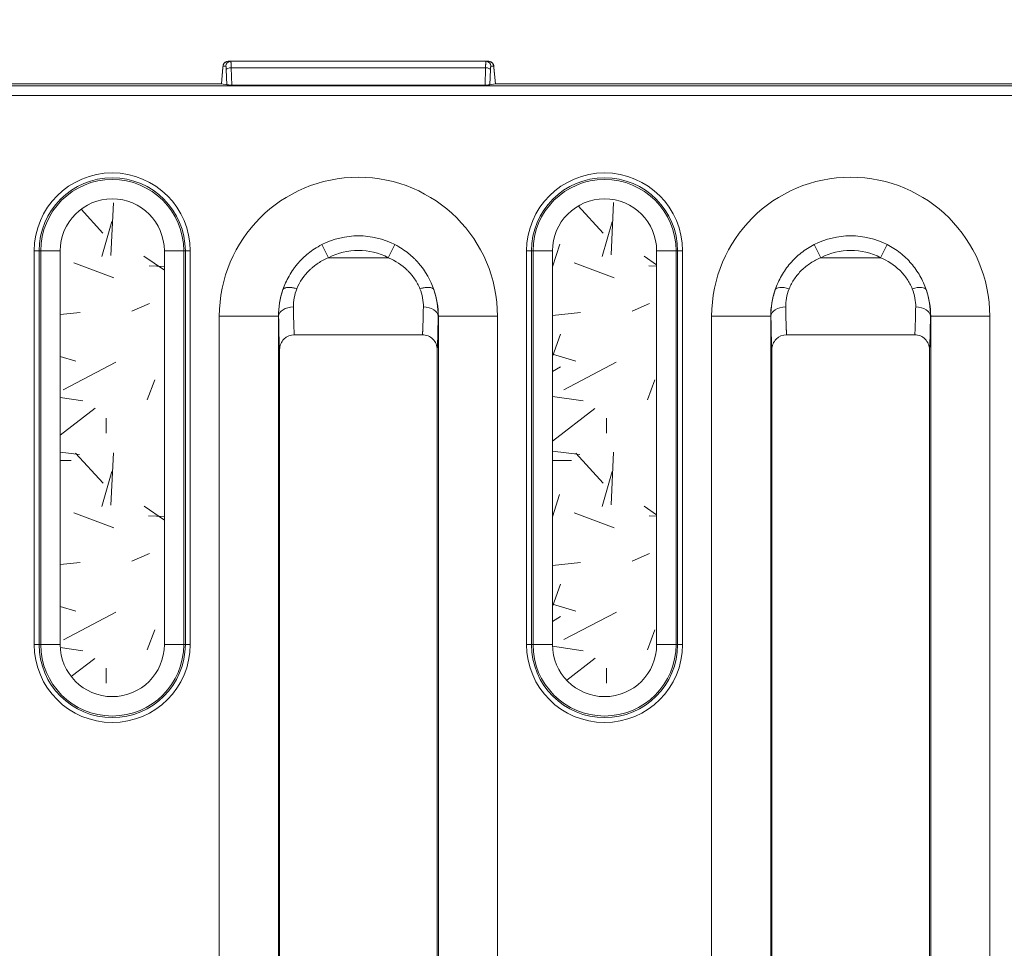
# Model space of a CAD drawing. Units: millimetres. Extents: x 70313 to 83302, y -12644 to -9662.
# Drawn here: x 70802 to 70852, y -11489 to -11441 of the extents above; entities that cross this region are included whole.
import ezdxf

# ---------------------------------------------------------------- set-up
doc = ezdxf.new("R2010")
doc.units = ezdxf.units.MM
for name, color, linetype, lineweight in [('319250', 7, 'Continuous', 0), ('DUENN-18', 7, 'Continuous', 18), ('SCHRAFF', 8, 'Continuous', 0)]:
    doc.layers.add(name, color=color, linetype=linetype, lineweight=lineweight)
doc.layers.add('ACO KOTE', color=163, linetype='Continuous')
doc.styles.add('ACO', font='trebuc.ttf', dxfattribs={"width": 0.8})
doc.dimstyles.new('ACO 10', dxfattribs={"dimscale": 0.35, "dimtxt": 100, "dimasz": 5, "dimexe": 20, "dimexo": 20, "dimgap": 20, "dimtad": 1, "dimdec": 0, "dimdsep": 46, "dimtxsty": 'ACO', "dimblk": 'KOTA', "dimcen": 50, "dimdle": 20, "dimse1": 1, "dimse2": 1, "dimclrd": 256, "dimclre": 256, "dimclrt": 7, "dimadec": 0, "dimazin": 0, "dimtfac": 0.875, "dimtdec": 0, "dimtmove": 1, "dimatfit": 3, "dimldrblk": 'ARCHTICK', "dimfxl": 1, "dimtolj": 1, "dimlwd": 25, "dimlwe": 25, "dimarcsym": 0})

# ---------------------------------------------------------------- blocks, each defined once
blk = doc.blocks.new('KOTA')
for p, q in [((0, 10), (0, -10)), ((7.071067811865532, 7.071067811865532), (-7.071067811865532, -7.071067811865532)), ((10, 0), (-10, 0))]:
    blk.add_line(p, q)
blk = doc.blocks.new('*D85')
at = {"layer": 'ACO KOTE', "lineweight": 25, "transparency": 16777216}
blk.add_line((70721.78931580474, -11400.3771412585), (71716.26204010245, -11400.3771412585), dxfattribs=at)
at = {"layer": 'Defpoints', "color": 0, "transparency": 16777216}
for p in [(71718.01204010245, -11400.3771412585), (70720.03931580474, -11446.3500273576), (71718.01204010245, -11446.60876845074)]:
    blk.add_point(p, dxfattribs=at)
at = {"layer": 'ACO KOTE', "lineweight": 25, "transparency": 16777216, "xscale": 1.75, "yscale": 1.75, "zscale": 1.75, "rotation": 180}
blk.add_blockref('KOTA', (70720.03931580474, -11400.3771412585), dxfattribs=at)
at = {"layer": 'ACO KOTE', "lineweight": 25, "transparency": 16777216, "xscale": 1.75, "yscale": 1.75, "zscale": 1.75}
blk.add_blockref('KOTA', (71718.01204010245, -11400.3771412585), dxfattribs=at)
at = {"layer": 'ACO KOTE', "color": 7, "transparency": 16777216, "insert": (71219.02567795358, -11375.51182139319), "char_height": 35, "attachment_point": 5, "style": 'ACO'}
blk.add_mtext('\\A1;998', dxfattribs=at)
blk = doc.blocks.new('_ArchTick')
at = {"color": 0, "linetype": 'ByBlock', "const_width": 0.15}
blk.add_lwpolyline([(-0.5, -0.5), (0.5, 0.5)], dxfattribs=at)
blk = doc.blocks.new('*U15')
at = {"layer": '319250'}
for p, q in [((-515.6557812768948, 26.07328089070146), (-515.5167518738783, 26.07328089070146)), ((-515.5167518738783, 26.07328089070146), (-502.5569211727244, 26.07328089070146)), ((-502.5569211727245, 26.07328089070146), (-502.4178917697081, 26.07328089070146)), ((-515.9202959082318, 25.77184652168499), (-515.9940715565336, 24.92858700292557)), ((-515.9202959082318, 25.75005758599809), (-515.9922306786399, 24.9278393978465)), ((-515.7658005484014, 25.82328089070145), (-515.9048299514178, 25.82328089070145)), ((-515.720243741565, 24.87357465707965), (-515.7452474355222, 25.65878592653285)), ((-515.4961987609989, 25.7442909623643), (-515.468335675473, 24.86928390163667)), ((-502.5774742856038, 25.7442909623643), (-515.4961987609989, 25.74429096236429)), ((-502.6053373711298, 24.86928390163667), (-502.5774742856038, 25.74429096236429)), ((-502.328425611081, 25.65878592653285), (-502.3534293050382, 24.87357465707966)), ((-502.1688430951851, 25.82328089070145), (-502.3078724982016, 25.82328089070145)), ((-502.1533771383713, 25.771846521685), (-502.0796014900694, 24.92858700292555)), ((-502.0814423679631, 24.92783939784649), (-502.1533771383712, 25.75005758599808)), ((-607.5106516586924, 24.83185610672177), (389.4369786120891, 24.83185610672193)), ((-515.9935736040912, 24.93427862538724), (-555.8183949277567, 24.93427862538723)), ((-515.7202437415649, 24.87357465707966), (-515.9922306786399, 24.92783939784651)), ((-502.6053373711298, 24.86928390163667), (-515.468335675473, 24.86928390163667)), ((-502.3534293050382, 24.87357465707966), (-502.081442367963, 24.92783939784651)), ((-502.080099442512, 24.93427862538724), (-362.2552781188464, 24.93427862538726)), ((389.6858524091829, 24.33193225914376), (-607.7595254557862, 24.3319322591436)), ((-510.5535639707583, 16.09752125834582), (-510.8918223577841, 16.76083209317873)), ((-507.1818506888188, 16.76083209317872), (-507.5201090758446, 16.09752125834584)), ((-485.5535639707583, 16.09752125834581), (-485.8918223577841, 16.76083209317869)), ((-482.5201090758446, 16.09752125834582), (-482.1818506888188, 16.7608320931787)), ((-525.4966114310959, 16.44328089070145), (-525.2504094928427, 16.44328089070145)), ((-525.4966114310959, -3.556719109298551), (-525.4966114310959, 16.44328089070145)), ((-525.2504094928427, 16.44328089070145), (-525.2504094928427, -3.556719109298548)), ((-525.1680541740737, 16.44328089070145), (-525.2504094928427, 16.44328089070145)), ((-525.1680541740737, 16.44328089070145), (-524.1832464210614, 16.44328089070145)), ((-525.1680541740736, -3.556719109298551), (-525.1680541740736, 16.44328089070145)), ((-524.1832464210614, 16.44328089070145), (-524.1832464210614, -3.556719109298548)), ((-518.8904266255415, 16.44328089070145), (-517.9056188725293, 16.44328089070145)), ((-518.8904266255415, -3.556719109298551), (-518.8904266255415, 16.44328089070145)), ((-517.905618872529, 16.44328089070145), (-517.905618872529, -3.556719109298548)), ((-517.9056188725293, 16.44328089070145), (-517.8232635537603, 16.44328089070145)), ((-517.8232635537603, 16.44328089070145), (-517.5770616155071, 16.44328089070145)), ((-517.8232635537603, -3.556719109298551), (-517.8232635537603, 16.44328089070145)), ((-517.5770616155071, 16.44328089070145), (-517.5770616155071, -3.556719109298548)), ((-510.5535639707583, 16.09752125834584), (-507.5201090758446, 16.09752125834584)), ((-500.4966114310958, 16.44328089070145), (-500.2504094928428, 16.44328089070145)), ((-500.4966114310958, -3.556719109298548), (-500.4966114310958, 16.44328089070145)), ((-500.2504094928428, 16.44328089070145), (-500.2504094928428, -3.556719109298548)), ((-500.1680541740737, 16.44328089070145), (-500.2504094928427, 16.44328089070145)), ((-500.1680541740737, 16.44328089070145), (-499.1832464210615, 16.44328089070145)), ((-500.1680541740737, -3.556719109298548), (-500.1680541740737, 16.44328089070145)), ((-499.1832464210615, 16.44328089070145), (-499.1832464210615, -3.556719109298548)), ((-493.8904266255415, 16.44328089070145), (-492.9056188725293, 16.44328089070145)), ((-493.8904266255415, -3.556719109298544), (-493.8904266255415, 16.44328089070145)), ((-492.9056188725294, 16.44328089070145), (-492.9056188725294, -3.556719109298548)), ((-492.9056188725293, 16.44328089070145), (-492.8232635537603, 16.44328089070145)), ((-492.8232635537602, 16.44328089070145), (-492.577061615507, 16.44328089070145)), ((-492.8232635537603, -3.556719109298544), (-492.8232635537603, 16.44328089070145)), ((-492.577061615507, 16.44328089070145), (-492.577061615507, -3.556719109298548)), ((-485.5535639707583, 16.09752125834581), (-482.5201090758446, 16.09752125834581)), ((-513.0988431492126, 13.12328089070145), (-516.0983862346818, 13.12328089070145)), ((-516.0983862346818, -21.67671910929854), (-516.0983862346818, 13.12328089070145)), ((-513.0988431492128, 13.12328089070145), (-513.0988431492128, -21.67671910929855)), ((-513.0988431492128, 13.12328089070145), (-513.0872899654742, 13.12328089070145)), ((-504.9748298973902, 13.12328089070145), (-504.9863830811288, 13.12328089070145)), ((-504.9748298973901, 13.12328089070145), (-501.975286811921, 13.12328089070145)), ((-504.9748298973902, -21.67671910929854), (-504.9748298973902, 13.12328089070145)), ((-501.975286811921, 13.12328089070145), (-501.975286811921, -21.67671910929855)), ((-491.0983862346819, 13.12328089070145), (-488.0988431492128, 13.12328089070145)), ((-491.0983862346819, -27.17671910929854), (-491.0983862346819, 13.12328089070145)), ((-488.0988431492128, 13.12328089070145), (-488.0988431492128, -27.17671910929854)), ((-488.0988431492128, 13.12328089070145), (-488.0872899654742, 13.12328089070145)), ((-479.9748298973902, 13.12328089070146), (-479.9863830811288, 13.12328089070146)), ((-479.9748298973901, 13.12328089070146), (-476.975286811921, 13.12328089070146)), ((-479.9748298973902, -27.17671910929854), (-479.9748298973902, 13.12328089070145)), ((-476.975286811921, 13.12328089070146), (-476.975286811921, -27.17671910929853)), ((-512.2869210301876, 12.17833766989276), (-505.7867520164153, 12.17833766989276)), ((-487.2869210301876, 12.17833766989276), (-480.7845280788269, 12.17833766989276)), ((-513.0368365233014, 11.41762961618421), (-513.0368365233014, -21.67671910929855)), ((-505.0368365233015, -21.67671910929854), (-505.0368365233015, 11.41762961618417)), ((-488.0368365233015, 11.41762961618418), (-488.0368365233015, -27.17671910929854)), ((-480.0368365233015, -27.17671910929853), (-480.0368365233015, 11.41765911747994)), ((-525.4966114310959, -3.556719109298551), (-525.2504094928427, -3.556719109298551)), ((-525.1680541740737, -3.556719109298551), (-525.2504094928427, -3.556719109298551)), ((-525.1680541740737, -3.556719109298551), (-524.1832464210614, -3.556719109298551)), ((-518.8904266255415, -3.556719109298551), (-517.9056188725293, -3.556719109298551)), ((-517.9056188725293, -3.556719109298551), (-517.8232635537603, -3.556719109298551)), ((-517.8232635537603, -3.556719109298548), (-517.5770616155071, -3.556719109298548)), ((-500.4966114310958, -3.556719109298548), (-500.2504094928428, -3.556719109298548)), ((-500.1680541740737, -3.556719109298548), (-500.2504094928427, -3.556719109298548)), ((-500.1680541740737, -3.556719109298548), (-499.1832464210615, -3.556719109298548)), ((-493.8904266255415, -3.556719109298544), (-492.9056188725293, -3.556719109298544)), ((-492.9056188725293, -3.556719109298544), (-492.8232635537603, -3.556719109298544)), ((-492.8232635537602, -3.556719109298544), (-492.577061615507, -3.556719109298544))]:
    blk.add_line(p, q, dxfattribs=at)
for centre, radius, start, end in [((-521.5368365233014, 16.44328089070145), 3.959774907794326, 0, 180), ((-521.5368365233014, 16.44328089070145), 3.713572969541303, 0, 180), ((-521.5368365233014, 16.44328089070145), 3.631217650772214, 0, 180), ((-509.0368365233015, 13.12328089070145), 7.061549711380508, 5.199999999999999e-15, 180), ((-496.5368365233015, 16.44328089070145), 3.959774907794326, 0, 180), ((-496.5368365233015, 16.44328089070145), 3.713572969541303, 0, 180), ((-496.5368365233015, 16.44328089070145), 3.631217650772214, 0, 180), ((-484.0368365233015, 13.12328089070146), 7.061549711380451, 5.199999999999999e-15, 180), ((-521.5368365233014, 16.44328089070145), 2.646409897760008, 0, 180), ((-496.5368365233015, 16.44328089070145), 2.646409897760065, 0, 180), ((-509.0368365233015, 13.12328089070145), 4.083228036342688, 62.98048442440486, 117.0195155755951), ((-484.0368365233015, 13.12328089070146), 4.083228036342688, 62.98048442440486, 117.0195155755951), ((-509.0368365233015, 13.12328089070145), 3.338647617583205, 62.9804844244043, 117.0195155755957), ((-484.0368365233015, 13.12328089070146), 3.338647617583205, 62.98048442440424, 117.0195155755957), ((-509.0368365233015, 13.12328089070145), 4.062006625911351, 160.5656557927036, 180), ((-509.0368365233015, 13.12328089070145), 4.062006625911351, 0, 19.43306918704674), ((-484.0368365233015, 13.12328089070146), 4.062006625911351, 160.566664420415, 180), ((-484.0368365233015, 13.12328089070146), 4.062006625911351, 0, 19.43333557928307), ((-521.5368365233014, -3.556719109298551), 3.959774907794326, 180, 0), ((-521.5368365233014, -3.556719109298551), 3.713572969541303, 180, 0), ((-521.5368365233014, -3.556719109298551), 3.631217650772214, 180, 0), ((-521.5368365233014, -3.556719109298551), 2.646409897760065, 180, 4e-16), ((-496.5368365233015, -3.556719109298548), 3.959774907794326, 180, 0), ((-496.5368365233015, -3.556719109298548), 3.713572969541303, 180, 0), ((-496.5368365233015, -3.556719109298548), 3.631217650772214, 180, 0), ((-496.5368365233015, -3.556719109298548), 2.646409897760065, 180, 4e-16)]:
    blk.add_arc(centre, radius, start, end, dxfattribs=at)
for centre, major_axis, ratio, start_param, end_param in [((-515.6557812768949, 25.82328089070145), (0, 0.2499999999999599), 0.9961946980917452, -2e-16, 1.570796326794896), ((-515.5167518738783, 25.82328089070145), (0, 0.2499999999999599), 0.9961946980917452, -2e-16, 1.570796326794896), ((-502.5569211727245, 25.82328089070145), (0, 0.2499999999999598), 0.9961946980917452, 4.712388980384689, 6.283185307179585), ((-502.4178917697081, 25.82328089070145), (0, 0.2499999999999597), 0.9961946980917458, 4.712388980384689, 6.283185307179585), ((-515.6712472337089, 25.75005758599808), (0.2490486745229385, -0.0217889356869145), 0.705757556807952, 3.141581182587254, 3.264927643519473), ((-515.4961987609989, 25.65878592653285), (0.2498733470853841, 0.0079567842969169), 0.3418671272361696, 1.559910589781616, 3.048715473229147), ((-502.5774742856038, 25.65878592653285), (0.2498733470853842, -0.0079567842969165), 0.3418671272361696, 0.0928771803606416, 1.581682063808176), ((-502.4024258128942, 25.75005758599808), (0.2490486745229379, 0.0217889356869137), 0.7057575568079538, 6.15985031724991, 6.283196778182919), ((-487.1602633414396, 14.22525614761078), (0.7090201933948487, -0.2445206849293752), 0.3757396419549743, 1.699660061372786, 3.122759199040877), ((-480.9134097051574, 14.22525614759424), (0.7090201933961618, 0.2445206849255667), 0.3757396419589514, 0.0188334545401573, 1.441932592217878), ((-512.3374041941069, 13.12328089070145), (0.7499263246214253, 0.0105122614026556), 0.6261184711957697, 1.562019795254447, 3.119208097249719), ((-505.736268852496, 13.12328089070145), (-0.7499263246214288, 0.0105122614026554), 0.6261184711957763, 3.163977209929865, 4.721165511925136), ((-487.3374041941069, 13.12328089070145), (0.7499263246214253, 0.0105122614026556), 0.6261184711957697, 1.562019795254447, 3.119208097249719), ((-480.736268852496, 13.12328089070146), (-0.7499263246214248, 0.0105122614026552), 0.6261184711957705, 3.163977209929865, 4.721165511925136)]:
    blk.add_ellipse(centre, major_axis=major_axis, ratio=ratio, start_param=start_param, end_param=end_param, dxfattribs=at)
for points, knots in [([(-515.9202957318179, 25.77184853791857), (-515.9178489855813, 25.79980974103087), (-515.9149592824717, 25.82374644797599), (-515.9070196167419, 25.86473291061135), (-515.9027924934423, 25.88238378919054), (-515.8918405108592, 25.91253066628891), (-515.8870160750859, 25.92378887691219), (-515.8728913978161, 25.9510496050037), (-515.8624192638008, 25.96707432431698), (-515.8356335432106, 25.99932069069429), (-515.8182772590822, 26.01529220100104), (-515.7775702394965, 26.04343854355702), (-515.7532193134625, 26.0551608598724), (-515.7046568020041, 26.06968259486913), (-515.6800951330541, 26.07328089070146), (-515.6557812768949, 26.07328089070146)], [0, 0, 0, 0, 0.1069447337992917, 0.1069447337992917, 0.1788400196744111, 0.1788400196744111, 0.2187590593659301, 0.2187590593659301, 0.2769164996854424, 0.2769164996854424, 0.3469889854948262, 0.3469889854948262, 0.4264655810123804, 0.4264655810123804, 0.4996361314323324, 0.4996361314323324, 0.4996361314323324, 0.4996361314323324]), ([(-502.4178917697081, 26.07328089070146), (-502.390617036085, 26.07328089070146), (-502.3629939200993, 26.06872792687882), (-502.3118159534882, 26.05141529584849), (-502.2875635679967, 26.03858380846198), (-502.2449344333603, 26.00651623725947), (-502.2260224884647, 25.98682135878974), (-502.2037996091352, 25.95528938805196), (-502.1974207485887, 25.94465776625641), (-502.1820551017861, 25.91472468316356), (-502.1750583321669, 25.89506007176453), (-502.1663484853037, 25.86338839187183), (-502.1636666859508, 25.85019782981467), (-502.1579188235717, 25.8164889736276), (-502.1554509160447, 25.79554547269653), (-502.1533773147853, 25.77184853791869)], [0, 0, 0, 0, 0.0820810676293759, 0.0820810676293759, 0.162736178589352, 0.162736178589352, 0.2434189332619772, 0.2434189332619772, 0.281824118560823, 0.281824118560823, 0.3510645448597219, 0.3510645448597219, 0.4087545915651391, 0.4087545915651391, 0.4993895464151298, 0.4993895464151298, 0.4993895464151298, 0.4993895464151298]), ([(-512.8673895355581, 14.4748129497848), (-512.7882104875375, 14.70261848963265), (-512.6863705923739, 14.93542890576294), (-512.4906649362596, 15.28172902746401), (-512.418302216914, 15.39662787353771), (-512.2982931911351, 15.56646714121627), (-512.2354267006742, 15.65075560295328), (-512.1569537955373, 15.74757576760295), (-512.1164241596144, 15.79555270845198), (-512.0958347960976, 15.81942608183702), (-512.0869411159446, 15.8296321272108), (-512.0809965014374, 15.8364304306929), (-512.0771186585614, 15.8408463764985), (-511.9412673891613, 15.99513858914834), (-511.7796292118298, 16.1553834432477), (-511.3884496021803, 16.47017377928434), (-511.1587274778474, 16.62472253294377), (-510.8918223577841, 16.76083209317868)], [0, 0, 0, 0, 0.2500000000013964, 0.2500000000013964, 0.3750000000020974, 0.3750000000020974, 0.4375000000024504, 0.4687500000026418, 0.4843750000027375, 0.4921875000027701, 0.4960937500027884, 0.4960937500027884, 0.5000000000028069, 0.5000000000028069, 0.7500000000014034, 0.7500000000014034, 1, 1, 1, 1]), ([(-507.1818506888189, 16.7608320931787), (-506.9146281938399, 16.62456068565279), (-506.6846546020965, 16.46979425830643), (-506.3909852902575, 16.23335406037244), (-506.3015703766438, 16.15375683840023), (-506.1791048734993, 16.03549022067285), (-506.1402234636997, 15.99625184612262), (-506.0846633174689, 15.93791972265531), (-506.0575736002024, 15.9088846279519), (-506.0271433276843, 15.87529008970806), (-506.012217505809, 15.85856877664901), (-506.0058822609854, 15.85141941431099), (-506.0016723878339, 15.84665700171191), (-506.0004656273387, 15.84529097392671), (-505.6156969127715, 15.4079027454617), (-505.3644825469739, 14.92994899682145), (-505.2062392112528, 14.47473272553371)], [0, 0, 0, 0, 0.250000000000034, 0.250000000000034, 0.3750000000000488, 0.3750000000000488, 0.4375000000000563, 0.4375000000000563, 0.4687500000000599, 0.4843750000000618, 0.4921875000000627, 0.4960937500000602, 0.4960937500000602, 0.5000000000000572, 0.5000000000000572, 1, 1, 1, 1]), ([(-487.8674275518323, 14.4747505356013), (-487.784213081761, 14.71412924415767), (-487.6789852591079, 14.94953112777298), (-487.4251394824475, 15.39672890074177), (-487.2778240829321, 15.60719195699582), (-486.9411542973278, 15.9999194688735), (-486.7507000813315, 16.18232910944637), (-486.3436046356435, 16.50206717406763), (-486.1252605162312, 16.64178923905971), (-485.8918223577841, 16.76083209317868)], [0, 0, 0, 0, 0.0007840316240081, 0.0007840316240081, 0.0015680632480162, 0.0015680632480162, 0.0023520948720243, 0.0023520948720243, 0.0031361264960324, 0.0031361264960324, 0.0031361264960324, 0.0031361264960324]), ([(-482.1818506888189, 16.76083209317869), (-481.9484970001299, 16.64183231479823), (-481.7278882316237, 16.50075731087489), (-481.3174881195959, 16.17761117801927), (-481.1310551436464, 15.99839054929338), (-480.7949813626422, 15.60600026735529), (-480.6448116733616, 15.39087322251424), (-480.3929095039499, 14.94568173922695), (-480.2893902975839, 14.7139288360089), (-480.2062454947637, 14.47475053558109)], [0, 0, 0, 0, 0.0007826640936805, 0.0007826640936805, 0.001565328187361, 0.001565328187361, 0.0023479922810416, 0.0023479922810416, 0.0031306563747221, 0.0031306563747221, 0.0031306563747221, 0.0031306563747221]), ([(-510.5535639707583, 16.09752125834581), (-510.7409279502078, 16.01705463905623), (-510.9150856514603, 15.9238065150413), (-511.156512786044, 15.76524370642529), (-511.2336869280222, 15.70928009494461), (-511.3444957866662, 15.62080001971209), (-511.3986621274071, 15.5754271795192), (-511.4509713352767, 15.52838809692623), (-511.4854314443294, 15.49666277196755), (-511.501458592575, 15.48157864864132), (-511.8042951733572, 15.1893843850567), (-512.0179528450559, 14.86831466035282), (-512.1602200049797, 14.52091481963752)], [0, 0, 0, 0, 0.2499999999998336, 0.2499999999998336, 0.3749999999997805, 0.3749999999997805, 0.4374999999997825, 0.4687499999998113, 0.4687499999998113, 0.4999999999998396, 0.4999999999998396, 1, 1, 1, 1]), ([(-505.9134044139701, 14.52086403446498), (-505.9844655346936, 14.69436530972131), (-506.0733337877086, 14.86161971765774), (-506.2333468656684, 15.09849551596962), (-506.2911363413946, 15.17514204342289), (-506.3844982295929, 15.28624388167232), (-506.4328485923446, 15.34082951604818), (-506.4837030830747, 15.39390665799457), (-506.5181625497789, 15.42895038454997), (-506.5366305288916, 15.44722886906093), (-506.8226758764915, 15.72349230853696), (-507.1448933265032, 15.9363784708317), (-507.5201090758446, 16.09752125834584)], [0, 0, 0, 0, 0.2500000000002726, 0.2500000000002726, 0.3750000000004125, 0.3750000000004125, 0.4375000000004632, 0.4687500000004649, 0.4687500000004649, 0.5000000000004665, 0.5000000000004665, 1, 1, 1, 1]), ([(-485.5535639707583, 16.09752125834581), (-485.7344136479581, 16.01985800096763), (-485.9066240799706, 15.9282550954472), (-486.2324253397345, 15.71537142353877), (-486.3876987907072, 15.592288956394), (-486.6658147190477, 15.32199745752631), (-486.7889541611082, 15.17519822136225), (-487.0020515242741, 14.85916430534989), (-487.0906785245016, 14.69078888398383), (-487.1602633414396, 14.52087695456895)], [0, 0, 0, 0, 0.0005839560328919, 0.0005839560328919, 0.0011679120657838, 0.0011679120657838, 0.0017518680986757, 0.0017518680986757, 0.0023358241315676, 0.0023358241315676, 0.0023358241315676, 0.0023358241315676]), ([(-480.9134097051574, 14.52087695455503), (-480.982951704934, 14.6906843331971), (-481.0695531937814, 14.85542062321456), (-481.2808197096025, 15.17007299179698), (-481.4070860377027, 15.32110183420036), (-481.8232458725249, 15.72598700240609), (-482.1581868756504, 15.94209904571163), (-482.5201090758446, 16.09752125834582)], [0, 0, 0, 0, 0.0005826787017371, 0.0005826787017371, 0.0011653574034742, 0.0011653574034742, 0.0023307148069483, 0.0023307148069483, 0.0023307148069483, 0.0023307148069483]), ([(-487.1602633414396, 14.52087695456895), (-487.2249658602337, 14.36288660135649), (-487.2717617985272, 14.19999217396359), (-487.328568319638, 13.88878496506054), (-487.3398194774082, 13.73799428119226), (-487.3374041941069, 13.59289779085584)], [0.0023798557587336, 0.0023798557587336, 0.0023798557587336, 0.0023798557587336, 0.0029331480342435, 0.0029331480342435, 0.0034864403097534, 0.0034864403097534, 0.0034864403097534, 0.0034864403097534]), ([(-480.736268852496, 13.59289779085584), (-480.7338569696026, 13.7377900040277), (-480.7450436505499, 13.88890783398165), (-480.802406401751, 14.20224386149143), (-480.8490025520498, 14.36360782409847), (-480.9134097051574, 14.52087695455503)], [0, 0, 0, 0, 0.0005524010086859999, 0.0005524010086859999, 0.0011048020173721, 0.0011048020173721, 0.0011048020173721, 0.0011048020173721]), ([(-488.0872899654743, 13.12328089070145), (-488.0897473097131, 13.33841211535262), (-488.0748623437429, 13.55981876980483), (-488.0037778665916, 14.01254522134278), (-487.9464774337118, 14.24650286261197), (-487.8674275518323, 14.4747505356013)], [0, 0, 0, 0, 0.0007620605754343, 0.0007620605754343, 0.0015241211508686, 0.0015241211508686, 0.0015241211508686, 0.0015241211508686]), ([(-480.2062454947637, 14.47475053558109), (-480.127461641756, 14.24727099113604), (-480.0703597047936, 14.0150179589903), (-479.9987504376312, 13.55991796371318), (-479.9839289080816, 13.33813448947898), (-479.9863830811286, 13.12328089070146)], [0.0031633728476202, 0.0031633728476202, 0.0031633728476202, 0.0031633728476202, 0.0039234721589911, 0.0039234721589911, 0.0046835714703621, 0.0046835714703621, 0.0046835714703621, 0.0046835714703621]), ([(-480.7845280788269, 12.17836802418363), (-480.7731603322892, 12.28837312603898), (-480.7635687756049, 12.50013920620777), (-480.7475474632727, 13.00706601909115), (-480.7411177076251, 13.30161063942568), (-480.736268852496, 13.59289779085584)], [0, 0, 0, 0, 0.5, 0.5, 1, 1, 1, 1]), ([(-479.9863830811286, 13.12328089070146), (-479.9895405660485, 12.89813746868769), (-479.9947210807179, 12.58974734993271), (-480.0005680263216, 12.32534475257623), (-480.0046140858206, 12.15885135909381), (-480.0067374052676, 12.07960413195358), (-480.0131720563581, 11.86185315432549), (-480.0176934046156, 11.73916359553959), (-480.0270893493695, 11.54105743729939), (-480.031904398139, 11.46690697098619), (-480.0368365233015, 11.41765911747994)], [0, 0, 0, 0, 0.2499999999999989, 0.3749999999999981, 0.3749999999999981, 0.4999999999999974, 0.4999999999999974, 0.7499999999999986, 0.7499999999999986, 1, 1, 1, 1]), ([(-512.2893401728589, 12.17833408386824), (-512.4870883955122, 12.17774801333196), (-512.6797755037588, 12.09673266281321), (-512.8872994448352, 11.88771205216235), (-512.9423472518358, 11.80453000709594), (-512.9981597637363, 11.66901617538894), (-513.0123186883737, 11.62228773944088), (-513.0316014375779, 11.52564521884501), (-513.0364142435715, 11.47639366571738), (-513.0367918289112, 11.42863857306162)], [0, 0, 0, 0, 0.0005929846210313, 0.0005929846210313, 0.000889476931547, 0.000889476931547, 0.0010377230868049, 0.0010377230868049, 0.0011859692420627, 0.0011859692420627, 0.0011859692420627, 0.0011859692420627]), ([(-505.0368812176919, 11.42863857306162), (-505.0372601939649, 11.4765695839746), (-505.042034031195, 11.52536543910098), (-505.0612841444326, 11.62202677203252), (-505.0756017986897, 11.66925837532837), (-505.1313327641412, 11.80449222979686), (-505.18680183377, 11.88815474962152), (-505.3243813172724, 12.02670369970541), (-505.407236997282, 12.08260952786939), (-505.5883236634636, 12.15830330207082), (-505.6853961217968, 12.17804086295081), (-505.7843328737439, 12.17833408386825)], [0, 0, 0, 0, 0.0001469632966109, 0.0001469632966109, 0.0002939265932218, 0.0002939265932218, 0.0005878531864437, 0.0005878531864437, 0.0008817797796655, 0.0008817797796655, 0.0011757063728874, 0.0011757063728874, 0.0011757063728874, 0.0011757063728874]), ([(-487.2893401728589, 12.17833408386826), (-487.4870883955123, 12.17774801333195), (-487.6797755037588, 12.09673266281324), (-487.8872994448349, 11.88771205216232), (-487.9423472518359, 11.8045300070959), (-487.9981597637366, 11.66901617538892), (-488.0123186883741, 11.6222877394409), (-488.0316014375782, 11.52564521884503), (-488.0364142435716, 11.47639366571739), (-488.0367918289112, 11.42863857306162)], [0, 0, 0, 0, 0.0005929846210313, 0.0005929846210313, 0.0008894769315469, 0.0008894769315469, 0.0010377230868048, 0.0010377230868048, 0.0011859692420626, 0.0011859692420626, 0.0011859692420626, 0.0011859692420626]), ([(-480.7845280788269, 12.17836802418363), (-480.6855730376737, 12.17807276444843), (-480.5884750791063, 12.15835615360678), (-480.4073314987297, 12.08267896748164), (-480.3244504631849, 12.02677309975932), (-480.1868259280903, 11.88820510804328), (-480.1313406603973, 11.80452659963676), (-480.075596896976, 11.6692621609239), (-480.0612769358016, 11.62201939558002), (-480.0420266285684, 11.52533351407999), (-480.037256601674, 11.47653393004444), (-480.0368738385189, 11.42864906889033)], [0, 0, 0, 0, 0.0002926941831715, 0.0002926941831715, 0.000585388366343, 0.000585388366343, 0.0008780825495145, 0.0008780825495145, 0.0010244296411002, 0.0010244296411002, 0.001170776732686, 0.001170776732686, 0.001170776732686, 0.001170776732686])]:
    blk.add_open_spline(points, degree=3, knots=knots, dxfattribs=at)
for points, weights, degree in [([(-515.5167518738783, 26.07328089070146), (-515.5072417048151, 26.07328089070146), (-515.499451430385, 25.9485833890899), (-515.4961987609989, 25.7442909623643)], [1, 0.8794346961926609, 0.8794346961926609, 1], 3), ([(-502.5774742856038, 25.7442909623643), (-502.5742216162178, 25.9485833890899), (-502.566431341788, 26.07328089070146), (-502.5569211727245, 26.07328089070146)], [1, 0.8794346961926609, 0.8794346961926609, 1], 3), ([(-515.9048299514177, 25.82328089070145), (-515.9107083388246, 25.82328089070144), (-515.9161392606338, 25.79756828544535), (-515.9202959082319, 25.75005758599808)], [1, 0.9492530216741909, 0.9492530216741909, 1], 3), ([(-515.7452474355218, 25.65878592653285), (-515.7485001049081, 25.76093213989568), (-515.756290379338, 25.82328089070144), (-515.7658005484013, 25.82328089070145)], [1, 0.8794346961926623, 0.8794346961926623, 1], 3), ([(-502.3078724982016, 25.82328089070145), (-502.3173826672651, 25.82328089070145), (-502.325172941695, 25.76093213989571), (-502.3284256110812, 25.65878592653285)], [1, 0.8794346961926628, 0.8794346961926628, 1], 3), ([(-502.153377138371, 25.75005758599808), (-502.1575337859692, 25.79756828544534), (-502.1629647077783, 25.82328089070148), (-502.1688430951851, 25.82328089070145)], [1, 0.94925302167419, 0.94925302167419, 1], 3), ([(-515.9922306786397, 24.92783939784648), (-515.9934687150077, 24.92808640133601), (-515.9940935220661, 24.9283359357381), (-515.9940715565336, 24.92858700292555)], [1, 0.982663880397484, 0.9667587786007208, 0.9522846946097104], 3), ([(-515.468335675473, 24.86928390163667), (-515.6054946361913, 24.86928390163667), (-515.707441019833, 24.87102035655571), (-515.7202437415647, 24.87357465707966)], [1, 0.8236619325216908, 0.8236619325216908, 1], 3), ([(-502.3534293050382, 24.87357465707966), (-502.36623202677, 24.87102035655571), (-502.4681784104116, 24.86928390163667), (-502.6053373711298, 24.86928390163667)], [1, 0.82366193252169, 0.82366193252169, 1], 3), ([(-502.0796014900694, 24.92858700292556), (-502.0795795245367, 24.9283359357381), (-502.0802043315952, 24.92808640133601), (-502.081442367963, 24.92783939784648)], [0.9522846946096604, 0.9667587786006836, 0.9826638803974636, 1], 3), ([(-512.1602200049797, 14.52091481963752), (-512.7766530435665, 14.70049619167208), (-512.8673895355581, 14.4748129497848)], [1, 0.7573476657916525, 1], 2), ([(-505.2062392112528, 14.47473272553371), (-505.2969611996192, 14.70041906983327), (-505.9134044139701, 14.52086403446498)], [1, 0.7573506161414592, 1], 2), ([(-512.3374041941069, 13.59289779085584), (-512.325168439998, 12.85784324184233), (-512.3084864482156, 12.36687849267593), (-512.2893401728589, 12.17833408386824)], [1, 0.9603973329309748, 0.9603973329309748, 1], 3), ([(-505.7843328737439, 12.17833408386825), (-505.7651865983875, 12.36687849267597), (-505.7485046066049, 12.85784324184234), (-505.736268852496, 13.59289779085584)], [1, 0.960397332930976, 0.960397332930976, 1], 3), ([(-487.3374041941069, 13.59289779085584), (-487.325168439998, 12.85784324184234), (-487.3084864482154, 12.36687849267596), (-487.2893401728589, 12.17833408386826)], [1, 0.9603973329309772, 0.9603973329309772, 1], 3), ([(-513.0368365233014, 11.41762961618421), (-513.0569401227432, 11.6177331714159), (-513.0745134010648, 12.21182315371262), (-513.0872899654743, 13.12328089070145)], [1, 0.957010624284726, 0.957010624284726, 1], 3), ([(-504.9863830811286, 13.12328089070145), (-504.999159645538, 12.21182315371259), (-505.0167329238599, 11.61773317141586), (-505.0368365233015, 11.41762961618418)], [1, 0.9570106242847234, 0.9570106242847234, 1], 3), ([(-488.0368365233015, 11.41762961618418), (-488.0569401227432, 11.61773317141587), (-488.0745134010649, 12.21182315371259), (-488.0872899654743, 13.12328089070145)], [1, 0.9570106242847242, 0.9570106242847242, 1], 3)]:
    blk.add_rational_spline(points, weights, degree=degree, dxfattribs=at)
for points in [[(-512.1602200049797, 14.52091481963752), (-512.2834775783157, 14.21996462692755), (-512.3425389746914, 13.90201499721969), (-512.3374041941069, 13.59289779085584)], [(-505.736268852496, 13.59289779085584), (-505.7311338734656, 13.90200401730421), (-505.7901780440158, 14.21993849580481), (-505.9134044139701, 14.52086403446498)], [(-513.0872899654743, 13.12328089070145), (-513.0921581503774, 13.54948825246548), (-513.0281378838076, 14.01074403125397), (-512.8673895355581, 14.4748129497848)], [(-505.2062392112528, 14.47473272553371), (-505.0455229589415, 14.01067494356281), (-504.9815151486352, 13.54945004527751), (-504.9863830811286, 13.12328089070145)], [(-512.2893401728589, 12.17833408386824), (-512.288533858348, 12.17833647355939), (-512.2877274332271, 12.17833766989276), (-512.2869210301876, 12.17833766989276)], [(-505.7867520164153, 12.17833766989277), (-505.7859456133757, 12.17833766989278), (-505.7851391882548, 12.17833647355942), (-505.7843328737439, 12.17833408386825)], [(-487.2893401728589, 12.17833408386826), (-487.288533858348, 12.17833647355942), (-487.2877274332271, 12.17833766989277), (-487.2869210301876, 12.17833766989276)], [(-513.0367918289112, 11.42863857306162), (-513.0368199476134, 11.42508226118235), (-513.0368365233014, 11.4213425643079), (-513.0368365233014, 11.41762961618421)], [(-505.0368365233015, 11.41762961618418), (-505.0368365233015, 11.4213425643079), (-505.0368530989896, 11.4250822611824), (-505.0368812176919, 11.42863857306162)], [(-488.0367918289112, 11.42863857306162), (-488.0368199476134, 11.42508226118235), (-488.0368365233015, 11.42134256430789), (-488.0368365233015, 11.41762961618418)], [(-480.0368365233015, 11.41765911747994), (-480.036851341903, 11.42131904912526), (-480.0368661605046, 11.42497898077052), (-480.0368738385189, 11.42864906889033)]]:
    blk.add_open_spline(points, degree=3, dxfattribs=at)
blk = doc.blocks.new('A$C01DF5BC3')
at = {"layer": 'SCHRAFF'}
h = blk.add_hatch(dxfattribs=at)
h.set_pattern_fill('GRAVEL', color=256, scale=0.5, style=0)
h.set_pattern_definition([(228.0128, (0.0979860161374919, -204.7818022084006), (-101.60008632948, -114.3001404475629), [1.708604999999999, -169.1525]), (184.9697, (-1.045013983862508, -206.0518022084006), (152.4002465308956, 12.69991037693729), [2.932024999999999, -290.27]), (132.5104, (-3.966013983862509, -206.3058022084006), (126.9999075916584, -139.700136462302), [2.067409999999999, -204.6735]), (267.2737, (-8.919013983862508, -209.4808022084006), (12.69994485414086, 253.9999182668321), [2.670024999999999, -264.332]), (292.8337, (-9.046013983862508, -212.1478022084006), (-63.50018027750953, 152.4000866502555), [2.61817, -259.199]), (357.2737, (-8.030013983862508, -214.5608022084006), (-253.9999182668321, 12.69994485414087), [2.670024999999999, -264.332]), (37.6942, (-5.363013983862508, -214.6878022084006), (-165.1001043061996, -126.9998867849244), [3.530969999999999, -349.5655000000002]), (72.2553, (-2.569013983862507, -212.5288022084006), (88.90017782733598, 279.400081030182), [3.3336, -330.0265]), (121.4296, (-1.553013983862508, -209.3538022084006), (-101.6000261763224, 165.0998057998634), [2.679064999999999, -265.2274999999999]), (175.2364, (-2.950013983862509, -207.0678022084006), (139.6998902652722, -12.69988081360578), [3.058564999999999, -149.8694999999999]), (222.3974, (-5.998013983862507, -206.8138022084006), (-152.4000045861985, -139.6998182531848), [3.955389999999999, -391.584]), (138.8141, (3.653986016137492, -209.6078022084006), (-88.89994337112368, 76.19988278562002), [1.350025, -133.653]), (171.4692, (2.637986016137492, -208.7188022084006), (165.099747977957, -25.40006400022849), [2.568409999999998, -254.2729999999999]), (225, (0.0979860161374919, -208.3378022084006), (-2.7e-15, -12.69999134350098), [1.796045, -16.16445]), (203.1986, (-0.7910139838625075, -206.8138022084006), (63.50021412795417, 25.40011137153133), [0.967205, -95.75299999999999]), (291.8014, (-1.680013983862507, -207.1948022084006), (-12.70000890947254, 38.10002454365932), [1.367829999999999, -67.024]), (30.9638, (-1.172013983862508, -208.4648022084006), (38.09995977404113, 25.40001979330276), [2.221599999999999, -71.83149999999995]), (161.5651, (0.7329860161374917, -207.3218022084006), (25.40001159090491, -12.69998111232538), [1.606435, -38.5545]), (16.38950000000001, (-9.046013983862508, -207.1948022084006), (127.0000700698467, 38.09992074983902), [2.25044, -222.794]), (70.3462, (-6.887013983862508, -206.5598022084006), (-50.79985844338254, -139.699802442725), [1.887995, -186.911]), (293.1986, (0.7329860161374917, -204.7818022084006), (-25.40011137153132, 63.50021412795417), [1.934399999999999, -94.786]), (343.6105, (1.49498601613749, -206.5598022084006), (-127.0000700698467, 38.09992074983906), [2.250439999999999, -222.794]), (339.4440000000002, (-9.046013983862508, -215.0688022084006), (-63.50007882127954, 25.39996918025069), [2.170174999999999, -106.3385]), (294.7751, (-7.014013983862507, -215.8308022084006), (-63.49985201813421, 139.6999351307833), [1.818359999999999, -180.0179999999999]), (66.80140000000002, (0.8599860161374923, -217.4818022084006), (25.40011137153134, 63.50021412795416), [1.934399999999999, -94.786]), (17.354, (1.621986016137491, -215.7038022084006), (-165.1000089092998, -50.79992337802815), [2.128914999999999, -210.762]), (69.444, (-5.363013983862508, -217.4818022084006), (-25.39996918025072, -63.50007882127954), [1.085089999999999, -107.424]), (101.3098999999999, (0.0979860161374919, -217.4818022084006), (-12.69993731443674, 50.7998373045131), [0.6475749999999999, -64.10999999999999]), (165.9638, (-0.029013983862507, -216.8468022084006), (38.10002677348587, -12.69997802061821), [2.61817, -49.74524999999999]), (186.009, (-2.569013983862507, -216.2118022084006), (126.9998127221397, 12.69997034273929), [2.426334999999999, -240.207]), (303.6901, (-1.172013983862508, -209.6078022084006), (-12.70000435653616, 25.3999754961592), [1.83162, -43.9589]), (353.1572, (-0.1560139838625076, -211.1318022084006), (215.9000892832171, -25.4001137582742), [3.197784999999999, -316.58]), (60.94540000000001, (3.018986016137491, -211.5128022084006), (-50.79988182914545, -88.89978805417063), [1.307539999999999, -129.4469999999999]), (90, (3.653986016137492, -210.3698022084006), (-12.7, 12.7), [0.762, -11.938]), (120.2563999999999, (-2.823013983862508, -215.8308022084006), (50.79989233418053, -88.89995516238781), [1.764334999999999, -174.6695]), (48.01280000000001, (-3.712013983862509, -214.3068022084006), (101.60008632948, 114.3001404475629), [3.417215, -167.444]), (0, (-1.426013983862508, -211.7668022084006), (12.7, 12.7), [3.302, -9.398]), (325.3048, (1.875986016137492, -211.7668022084006), (-126.9997799547684, 88.90000845242382), [2.008049999999999, -198.7965]), (254.0546, (3.526986016137491, -212.9098022084006), (-12.70003239850737, -50.80012101601815), [1.849145, -90.6085]), (207.6459999999999, (3.018986016137491, -214.6878022084006), (-241.2999152451136, -127.0000798736169), [3.010724999999999, -298.0625]), (175.4261, (0.3519860161374915, -216.0848022084006), (-165.1000380237375, 12.69993855609731), [3.185144999999999, -315.3289999999999]), (175.4261, (0.3519860161374915, -216.0848022084006), (-165.1000380237375, 12.69993855609731), [3.185144999999999, -315.3289999999999])])
h.paths.add_polyline_path([(-3.611344816523143e-07, 2.646409698612274, 1), (5.292819434385647, 2.646409698612274), (5.292819434385591, 22.64640969861228, 1), (-3.611344256970739e-07, 22.64640969861227)])
for p, q in [((-3.611344255e-07, 22.64640969861227), (-3.611344255e-07, 2.646409698612274)), ((5.292819434385592, 2.646409698612274), (5.292819434385592, 22.64640969861227))]:
    blk.add_line(p, q, dxfattribs=at)
for centre, radius, start, end in [((2.646409536625583, 22.64640969861227), 2.646409897760008, 0, 180), ((2.646409536625583, 2.646409698612274), 2.646409897760065, 180, 0)]:
    blk.add_arc(centre, radius, start, end, dxfattribs=at)

msp = doc.modelspace()

# ---------------------------------------------------------------- block references
at = {"layer": 'DUENN-18'}
msp.add_blockref('*U15', (71328.07615232804, -11469.6733082483), dxfattribs=at)
at = {"layer": 'SCHRAFF'}
for p in [(70803.8929062681, -11475.87643705621), (70828.8929062681, -11475.87643705621)]:
    msp.add_blockref('A$C01DF5BC3', p, dxfattribs=at)

# ---------------------------------------------------------------- dimensions: what is measured, and where the dimension line sits
at = {"layer": 'ACO KOTE'}
dim = msp.add_linear_dim(base=(71718.01204010245, -11400.3771412585), p1=(70720.03931580474, -11446.3500273576), p2=(71718.01204010245, -11446.60876845074), dimstyle='ACO 10', dxfattribs=at)
dim.commit()
dim.dimension.update_dxf_attribs({"geometry": '*D85', "text_midpoint": (71219.02567795358, -11375.51182139319)})

doc.saveas('drawing.dxf')
